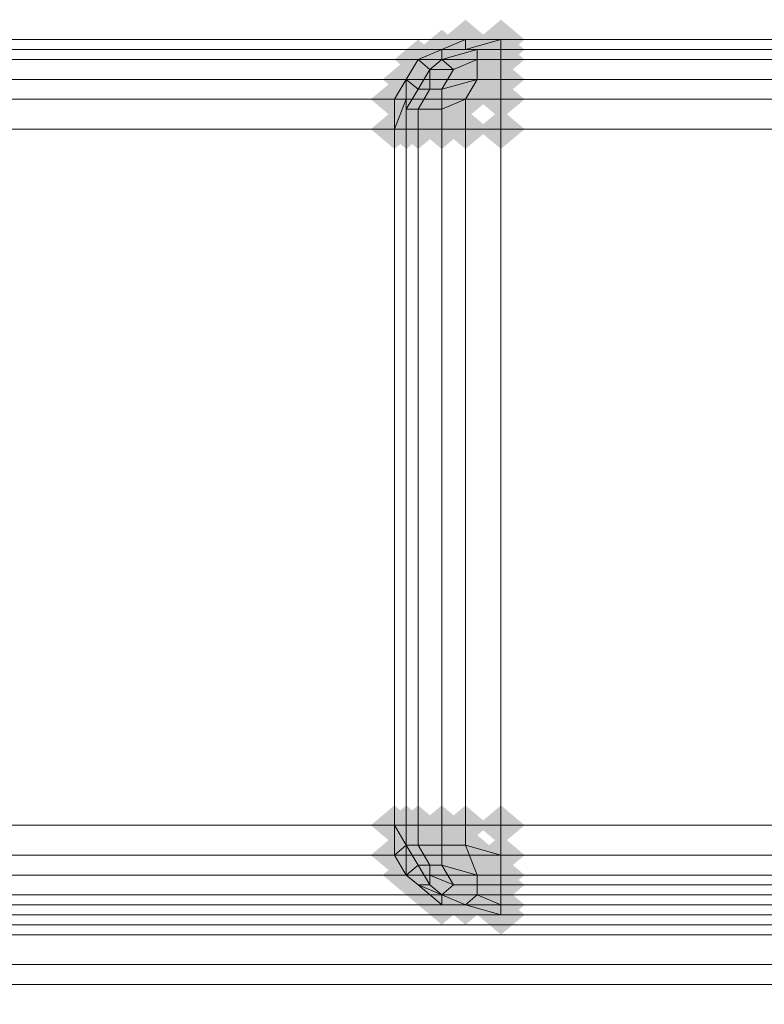
# Model space of a CAD drawing. Units: millimetres. Extents: x 10136 to 21736, y -262 to 4214.
# Drawn here: x 16446 to 16481, y 2680 to 2726 of the extents above; entities that cross this region are included whole.
import ezdxf

# ---------------------------------------------------------------- set-up
doc = ezdxf.new("R2010")
doc.units = ezdxf.units.MM
doc.layers.add('121', color=250, linetype='Continuous', lineweight=25)
doc.layers.add('МАФЫ НАШИ', color=250, linetype='Continuous', lineweight=25)

# ---------------------------------------------------------------- blocks, each defined once
blk = doc.blocks.new('ми54')
at = {"layer": '121'}
for points in [[(17120.718, 2714.248), (17120.262, 2714.703), (17119.806, 2715.159), (17119.351, 2714.703), (17118.895, 2714.248), (17119.351, 2713.792), (17119.806, 2713.336), (17120.262, 2713.792)], [(17120.718, 2714.248), (17120.262, 2714.703), (17119.806, 2715.159), (17119.351, 2714.703), (17118.895, 2714.248), (17119.351, 2713.792), (17119.806, 2713.336), (17120.262, 2713.792)], [(17120.718, 2714.248), (17120.262, 2714.703), (17119.806, 2715.159), (17119.351, 2714.703), (17118.895, 2714.248), (17119.351, 2713.792), (17119.806, 2713.336), (17120.262, 2713.792)], [(17122.085, 2714.248), (17121.629, 2714.703), (17121.174, 2715.159), (17120.718, 2714.703), (17120.262, 2714.248), (17120.718, 2713.792), (17121.174, 2713.336), (17121.629, 2713.792)], [(17122.085, 2714.248), (17121.629, 2714.703), (17121.174, 2715.159), (17120.718, 2714.703), (17120.262, 2714.248), (17120.718, 2713.792), (17121.174, 2713.336), (17121.629, 2713.792)], [(17119.806, 2713.792), (17119.351, 2714.248), (17118.895, 2714.703), (17118.439, 2714.248), (17117.984, 2713.792), (17118.439, 2713.336), (17118.895, 2712.88), (17119.351, 2713.336)], [(17119.806, 2713.792), (17119.351, 2714.248), (17118.895, 2714.703), (17118.439, 2714.248), (17117.984, 2713.792), (17118.439, 2713.336), (17118.895, 2712.88), (17119.351, 2713.336)], [(17119.806, 2713.792), (17119.351, 2714.248), (17118.895, 2714.703), (17118.439, 2714.248), (17117.984, 2713.792), (17118.439, 2713.336), (17118.895, 2712.88), (17119.351, 2713.336)], [(17120.718, 2713.792), (17120.262, 2714.248), (17119.806, 2714.703), (17119.351, 2714.248), (17118.895, 2713.792), (17119.351, 2713.336), (17119.806, 2712.88), (17120.262, 2713.336)], [(17120.718, 2713.792), (17120.262, 2714.248), (17119.806, 2714.703), (17119.351, 2714.248), (17118.895, 2713.792), (17119.351, 2713.336), (17119.806, 2712.88), (17120.262, 2713.336)], [(17121.174, 2713.792), (17120.718, 2714.248), (17120.262, 2714.703), (17119.806, 2714.248), (17119.351, 2713.792), (17119.806, 2713.336), (17120.262, 2712.88), (17120.718, 2713.336)], [(17121.174, 2713.792), (17120.718, 2714.248), (17120.262, 2714.703), (17119.806, 2714.248), (17119.351, 2713.792), (17119.806, 2713.336), (17120.262, 2712.88), (17120.718, 2713.336)], [(17122.085, 2713.792), (17121.629, 2714.248), (17121.174, 2714.703), (17120.718, 2714.248), (17120.262, 2713.792), (17120.718, 2713.336), (17121.174, 2712.88), (17121.629, 2713.336)], [(17122.085, 2713.792), (17121.629, 2714.248), (17121.174, 2714.703), (17120.718, 2714.248), (17120.262, 2713.792), (17120.718, 2713.336), (17121.174, 2712.88), (17121.629, 2713.336)], [(17118.895, 2713.336), (17118.439, 2713.792), (17117.984, 2714.248), (17117.528, 2713.792), (17117.072, 2713.336), (17117.528, 2712.88), (17117.984, 2712.425), (17118.439, 2712.88)], [(17119.806, 2713.336), (17119.351, 2713.792), (17118.895, 2714.248), (17118.439, 2713.792), (17117.984, 2713.336), (17118.439, 2712.88), (17118.895, 2712.425), (17119.351, 2712.88)], [(17119.806, 2713.336), (17119.351, 2713.792), (17118.895, 2714.248), (17118.439, 2713.792), (17117.984, 2713.336), (17118.439, 2712.88), (17118.895, 2712.425), (17119.351, 2712.88)], [(17121.174, 2713.336), (17120.718, 2713.792), (17120.262, 2714.248), (17119.806, 2713.792), (17119.351, 2713.336), (17119.806, 2712.88), (17120.262, 2712.425), (17120.718, 2712.88)], [(17121.174, 2713.336), (17120.718, 2713.792), (17120.262, 2714.248), (17119.806, 2713.792), (17119.351, 2713.336), (17119.806, 2712.88), (17120.262, 2712.425), (17120.718, 2712.88)], [(17122.085, 2713.336), (17121.629, 2713.792), (17121.174, 2714.248), (17120.718, 2713.792), (17120.262, 2713.336), (17120.718, 2712.88), (17121.174, 2712.425), (17121.629, 2712.88)], [(17122.085, 2713.336), (17121.629, 2713.792), (17121.174, 2714.248), (17120.718, 2713.792), (17120.262, 2713.336), (17120.718, 2712.88), (17121.174, 2712.425), (17121.629, 2712.88)], [(17119.351, 2712.88), (17118.895, 2713.336), (17118.439, 2713.792), (17117.984, 2713.336), (17117.528, 2712.88), (17117.984, 2712.425), (17118.439, 2711.969), (17118.895, 2712.425)], [(17119.351, 2712.88), (17118.895, 2713.336), (17118.439, 2713.792), (17117.984, 2713.336), (17117.528, 2712.88), (17117.984, 2712.425), (17118.439, 2711.969), (17118.895, 2712.425)], [(17119.351, 2712.88), (17118.895, 2713.336), (17118.439, 2713.792), (17117.984, 2713.336), (17117.528, 2712.88), (17117.984, 2712.425), (17118.439, 2711.969), (17118.895, 2712.425)], [(17119.351, 2712.88), (17118.895, 2713.336), (17118.439, 2713.792), (17117.984, 2713.336), (17117.528, 2712.88), (17117.984, 2712.425), (17118.439, 2711.969), (17118.895, 2712.425)], [(17120.262, 2712.88), (17119.806, 2713.336), (17119.351, 2713.792), (17118.895, 2713.336), (17118.439, 2712.88), (17118.895, 2712.425), (17119.351, 2711.969), (17119.806, 2712.425)], [(17120.262, 2712.88), (17119.806, 2713.336), (17119.351, 2713.792), (17118.895, 2713.336), (17118.439, 2712.88), (17118.895, 2712.425), (17119.351, 2711.969), (17119.806, 2712.425)], [(17118.439, 2712.425), (17117.984, 2712.88), (17117.528, 2713.336), (17117.072, 2712.88), (17116.616, 2712.425), (17117.072, 2711.969), (17117.528, 2711.513), (17117.984, 2711.969)], [(17118.439, 2712.425), (17117.984, 2712.88), (17117.528, 2713.336), (17117.072, 2712.88), (17116.616, 2712.425), (17117.072, 2711.969), (17117.528, 2711.513), (17117.984, 2711.969)], [(17118.439, 2712.425), (17117.984, 2712.88), (17117.528, 2713.336), (17117.072, 2712.88), (17116.616, 2712.425), (17117.072, 2711.969), (17117.528, 2711.513), (17117.984, 2711.969)], [(17121.174, 2712.425), (17120.718, 2712.88), (17120.262, 2713.336), (17119.806, 2712.88), (17119.351, 2712.425), (17119.806, 2711.969), (17120.262, 2711.513), (17120.718, 2711.969)], [(17121.174, 2712.425), (17120.718, 2712.88), (17120.262, 2713.336), (17119.806, 2712.88), (17119.351, 2712.425), (17119.806, 2711.969), (17120.262, 2711.513), (17120.718, 2711.969)], [(17122.085, 2712.425), (17121.629, 2712.88), (17121.174, 2713.336), (17120.718, 2712.88), (17120.262, 2712.425), (17120.718, 2711.969), (17121.174, 2711.513), (17121.629, 2711.969)], [(17122.085, 2712.425), (17121.629, 2712.88), (17121.174, 2713.336), (17120.718, 2712.88), (17120.262, 2712.425), (17120.718, 2711.969), (17121.174, 2711.513), (17121.629, 2711.969)], [(17118.895, 2711.969), (17118.439, 2712.425), (17117.984, 2712.88), (17117.528, 2712.425), (17117.072, 2711.969), (17117.528, 2711.513), (17117.984, 2711.058), (17118.439, 2711.513)], [(17118.895, 2711.969), (17118.439, 2712.425), (17117.984, 2712.88), (17117.528, 2712.425), (17117.072, 2711.969), (17117.528, 2711.513), (17117.984, 2711.058), (17118.439, 2711.513)], [(17119.351, 2711.969), (17118.895, 2712.425), (17118.439, 2712.88), (17117.984, 2712.425), (17117.528, 2711.969), (17117.984, 2711.513), (17118.439, 2711.058), (17118.895, 2711.513)], [(17119.351, 2711.969), (17118.895, 2712.425), (17118.439, 2712.88), (17117.984, 2712.425), (17117.528, 2711.969), (17117.984, 2711.513), (17118.439, 2711.058), (17118.895, 2711.513)], [(17119.806, 2711.969), (17119.351, 2712.425), (17118.895, 2712.88), (17118.439, 2712.425), (17117.984, 2711.969), (17118.439, 2711.513), (17118.895, 2711.058), (17119.351, 2711.513)], [(17119.806, 2711.969), (17119.351, 2712.425), (17118.895, 2712.88), (17118.439, 2712.425), (17117.984, 2711.969), (17118.439, 2711.513), (17118.895, 2711.058), (17119.351, 2711.513)], [(17117.984, 2711.513), (17117.528, 2711.969), (17117.072, 2712.425), (17116.616, 2711.969), (17116.161, 2711.513), (17116.616, 2711.058), (17117.072, 2710.602), (17117.528, 2711.058)], [(17117.984, 2711.513), (17117.528, 2711.969), (17117.072, 2712.425), (17116.616, 2711.969), (17116.161, 2711.513), (17116.616, 2711.058), (17117.072, 2710.602), (17117.528, 2711.058)], [(17117.984, 2711.513), (17117.528, 2711.969), (17117.072, 2712.425), (17116.616, 2711.969), (17116.161, 2711.513), (17116.616, 2711.058), (17117.072, 2710.602), (17117.528, 2711.058)], [(17118.439, 2711.513), (17117.984, 2711.969), (17117.528, 2712.425), (17117.072, 2711.969), (17116.616, 2711.513), (17117.072, 2711.058), (17117.528, 2710.602), (17117.984, 2711.058)], [(17118.439, 2711.513), (17117.984, 2711.969), (17117.528, 2712.425), (17117.072, 2711.969), (17116.616, 2711.513), (17117.072, 2711.058), (17117.528, 2710.602), (17117.984, 2711.058)], [(17120.718, 2711.513), (17120.262, 2711.969), (17119.806, 2712.425), (17119.351, 2711.969), (17118.895, 2711.513), (17119.351, 2711.058), (17119.806, 2710.602), (17120.262, 2711.058)], [(17120.718, 2711.513), (17120.262, 2711.969), (17119.806, 2712.425), (17119.351, 2711.969), (17118.895, 2711.513), (17119.351, 2711.058), (17119.806, 2710.602), (17120.262, 2711.058)], [(17122.085, 2711.513), (17121.629, 2711.969), (17121.174, 2712.425), (17120.718, 2711.969), (17120.262, 2711.513), (17120.718, 2711.058), (17121.174, 2710.602), (17121.629, 2711.058)], [(17122.085, 2711.513), (17121.629, 2711.969), (17121.174, 2712.425), (17120.718, 2711.969), (17120.262, 2711.513), (17120.718, 2711.058), (17121.174, 2710.602), (17121.629, 2711.058)], [(17118.439, 2711.058), (17117.984, 2711.513), (17117.528, 2711.969), (17117.072, 2711.513), (17116.616, 2711.058), (17117.072, 2710.602), (17117.528, 2710.146), (17117.984, 2710.602)], [(17118.439, 2711.058), (17117.984, 2711.513), (17117.528, 2711.969), (17117.072, 2711.513), (17116.616, 2711.058), (17117.072, 2710.602), (17117.528, 2710.146), (17117.984, 2710.602)], [(17118.895, 2711.058), (17118.439, 2711.513), (17117.984, 2711.969), (17117.528, 2711.513), (17117.072, 2711.058), (17117.528, 2710.602), (17117.984, 2710.146), (17118.439, 2710.602)], [(17118.895, 2711.058), (17118.439, 2711.513), (17117.984, 2711.969), (17117.528, 2711.513), (17117.072, 2711.058), (17117.528, 2710.602), (17117.984, 2710.146), (17118.439, 2710.602)], [(17119.806, 2711.058), (17119.351, 2711.513), (17118.895, 2711.969), (17118.439, 2711.513), (17117.984, 2711.058), (17118.439, 2710.602), (17118.895, 2710.146), (17119.351, 2710.602)], [(17119.806, 2711.058), (17119.351, 2711.513), (17118.895, 2711.969), (17118.439, 2711.513), (17117.984, 2711.058), (17118.439, 2710.602), (17118.895, 2710.146), (17119.351, 2710.602)], [(17117.984, 2710.146), (17117.528, 2710.602), (17117.072, 2711.058), (17116.616, 2710.602), (17116.161, 2710.146), (17116.616, 2709.69), (17117.072, 2709.235), (17117.528, 2709.69)], [(17117.984, 2710.146), (17117.528, 2710.602), (17117.072, 2711.058), (17116.616, 2710.602), (17116.161, 2710.146), (17116.616, 2709.69), (17117.072, 2709.235), (17117.528, 2709.69)], [(17118.439, 2710.146), (17117.984, 2710.602), (17117.528, 2711.058), (17117.072, 2710.602), (17116.616, 2710.146), (17117.072, 2709.69), (17117.528, 2709.235), (17117.984, 2709.69)], [(17118.439, 2710.146), (17117.984, 2710.602), (17117.528, 2711.058), (17117.072, 2710.602), (17116.616, 2710.146), (17117.072, 2709.69), (17117.528, 2709.235), (17117.984, 2709.69)], [(17118.895, 2710.146), (17118.439, 2710.602), (17117.984, 2711.058), (17117.528, 2710.602), (17117.072, 2710.146), (17117.528, 2709.69), (17117.984, 2709.235), (17118.439, 2709.69)], [(17118.895, 2710.146), (17118.439, 2710.602), (17117.984, 2711.058), (17117.528, 2710.602), (17117.072, 2710.146), (17117.528, 2709.69), (17117.984, 2709.235), (17118.439, 2709.69)], [(17119.806, 2710.146), (17119.351, 2710.602), (17118.895, 2711.058), (17118.439, 2710.602), (17117.984, 2710.146), (17118.439, 2709.69), (17118.895, 2709.235), (17119.351, 2709.69)], [(17119.806, 2710.146), (17119.351, 2710.602), (17118.895, 2711.058), (17118.439, 2710.602), (17117.984, 2710.146), (17118.439, 2709.69), (17118.895, 2709.235), (17119.351, 2709.69)], [(17120.718, 2710.146), (17120.262, 2710.602), (17119.806, 2711.058), (17119.351, 2710.602), (17118.895, 2710.146), (17119.351, 2709.69), (17119.806, 2709.235), (17120.262, 2709.69)], [(17120.718, 2710.146), (17120.262, 2710.602), (17119.806, 2711.058), (17119.351, 2710.602), (17118.895, 2710.146), (17119.351, 2709.69), (17119.806, 2709.235), (17120.262, 2709.69)], [(17122.085, 2710.146), (17121.629, 2710.602), (17121.174, 2711.058), (17120.718, 2710.602), (17120.262, 2710.146), (17120.718, 2709.69), (17121.174, 2709.235), (17121.629, 2709.69)], [(17122.085, 2710.146), (17121.629, 2710.602), (17121.174, 2711.058), (17120.718, 2710.602), (17120.262, 2710.146), (17120.718, 2709.69), (17121.174, 2709.235), (17121.629, 2709.69)], [(17117.984, 2678.246), (17117.528, 2678.701), (17117.072, 2679.157), (17116.616, 2678.701), (17116.161, 2678.246), (17116.616, 2677.79), (17117.072, 2677.334), (17117.528, 2677.79)], [(17117.984, 2678.246), (17117.528, 2678.701), (17117.072, 2679.157), (17116.616, 2678.701), (17116.161, 2678.246), (17116.616, 2677.79), (17117.072, 2677.334), (17117.528, 2677.79)], [(17118.439, 2678.246), (17117.984, 2678.701), (17117.528, 2679.157), (17117.072, 2678.701), (17116.616, 2678.246), (17117.072, 2677.79), (17117.528, 2677.334), (17117.984, 2677.79)], [(17118.439, 2678.246), (17117.984, 2678.701), (17117.528, 2679.157), (17117.072, 2678.701), (17116.616, 2678.246), (17117.072, 2677.79), (17117.528, 2677.334), (17117.984, 2677.79)], [(17118.895, 2678.246), (17118.439, 2678.701), (17117.984, 2679.157), (17117.528, 2678.701), (17117.072, 2678.246), (17117.528, 2677.79), (17117.984, 2677.334), (17118.439, 2677.79)], [(17118.895, 2678.246), (17118.439, 2678.701), (17117.984, 2679.157), (17117.528, 2678.701), (17117.072, 2678.246), (17117.528, 2677.79), (17117.984, 2677.334), (17118.439, 2677.79)], [(17119.806, 2678.246), (17119.351, 2678.701), (17118.895, 2679.157), (17118.439, 2678.701), (17117.984, 2678.246), (17118.439, 2677.79), (17118.895, 2677.334), (17119.351, 2677.79)], [(17119.806, 2678.246), (17119.351, 2678.701), (17118.895, 2679.157), (17118.439, 2678.701), (17117.984, 2678.246), (17118.439, 2677.79), (17118.895, 2677.334), (17119.351, 2677.79)], [(17120.718, 2678.246), (17120.262, 2678.701), (17119.806, 2679.157), (17119.351, 2678.701), (17118.895, 2678.246), (17119.351, 2677.79), (17119.806, 2677.334), (17120.262, 2677.79)], [(17120.718, 2678.246), (17120.262, 2678.701), (17119.806, 2679.157), (17119.351, 2678.701), (17118.895, 2678.246), (17119.351, 2677.79), (17119.806, 2677.334), (17120.262, 2677.79)], [(17122.085, 2678.246), (17121.629, 2678.701), (17121.174, 2679.157), (17120.718, 2678.701), (17120.262, 2678.246), (17120.718, 2677.79), (17121.174, 2677.334), (17121.629, 2677.79)], [(17122.085, 2678.246), (17121.629, 2678.701), (17121.174, 2679.157), (17120.718, 2678.701), (17120.262, 2678.246), (17120.718, 2677.79), (17121.174, 2677.334), (17121.629, 2677.79)], [(17118.439, 2677.334), (17117.984, 2677.79), (17117.528, 2678.246), (17117.072, 2677.79), (17116.616, 2677.334), (17117.072, 2676.879), (17117.528, 2676.423), (17117.984, 2676.879)], [(17118.439, 2677.334), (17117.984, 2677.79), (17117.528, 2678.246), (17117.072, 2677.79), (17116.616, 2677.334), (17117.072, 2676.879), (17117.528, 2676.423), (17117.984, 2676.879)], [(17118.895, 2677.334), (17118.439, 2677.79), (17117.984, 2678.246), (17117.528, 2677.79), (17117.072, 2677.334), (17117.528, 2676.879), (17117.984, 2676.423), (17118.439, 2676.879)], [(17118.895, 2677.334), (17118.439, 2677.79), (17117.984, 2678.246), (17117.528, 2677.79), (17117.072, 2677.334), (17117.528, 2676.879), (17117.984, 2676.423), (17118.439, 2676.879)], [(17119.806, 2677.334), (17119.351, 2677.79), (17118.895, 2678.246), (17118.439, 2677.79), (17117.984, 2677.334), (17118.439, 2676.879), (17118.895, 2676.423), (17119.351, 2676.879)], [(17119.806, 2677.334), (17119.351, 2677.79), (17118.895, 2678.246), (17118.439, 2677.79), (17117.984, 2677.334), (17118.439, 2676.879), (17118.895, 2676.423), (17119.351, 2676.879)], [(17120.718, 2677.334), (17120.262, 2677.79), (17119.806, 2678.246), (17119.351, 2677.79), (17118.895, 2677.334), (17119.351, 2676.879), (17119.806, 2676.423), (17120.262, 2676.879)], [(17120.718, 2677.334), (17120.262, 2677.79), (17119.806, 2678.246), (17119.351, 2677.79), (17118.895, 2677.334), (17119.351, 2676.879), (17119.806, 2676.423), (17120.262, 2676.879)], [(17117.984, 2676.879), (17117.528, 2677.334), (17117.072, 2677.79), (17116.616, 2677.334), (17116.161, 2676.879), (17116.616, 2676.423), (17117.072, 2675.967), (17117.528, 2676.423)], [(17117.984, 2676.879), (17117.528, 2677.334), (17117.072, 2677.79), (17116.616, 2677.334), (17116.161, 2676.879), (17116.616, 2676.423), (17117.072, 2675.967), (17117.528, 2676.423)], [(17117.984, 2676.879), (17117.528, 2677.334), (17117.072, 2677.79), (17116.616, 2677.334), (17116.161, 2676.879), (17116.616, 2676.423), (17117.072, 2675.967), (17117.528, 2676.423)], [(17122.085, 2676.879), (17121.629, 2677.334), (17121.174, 2677.79), (17120.718, 2677.334), (17120.262, 2676.879), (17120.718, 2676.423), (17121.174, 2675.967), (17121.629, 2676.423)], [(17122.085, 2676.879), (17121.629, 2677.334), (17121.174, 2677.79), (17120.718, 2677.334), (17120.262, 2676.879), (17120.718, 2676.423), (17121.174, 2675.967), (17121.629, 2676.423)], [(17118.895, 2676.423), (17118.439, 2676.879), (17117.984, 2677.334), (17117.528, 2676.879), (17117.072, 2676.423), (17117.528, 2675.967), (17117.984, 2675.511), (17118.439, 2675.967)], [(17118.895, 2676.423), (17118.439, 2676.879), (17117.984, 2677.334), (17117.528, 2676.879), (17117.072, 2676.423), (17117.528, 2675.967), (17117.984, 2675.511), (17118.439, 2675.967)], [(17119.351, 2676.423), (17118.895, 2676.879), (17118.439, 2677.334), (17117.984, 2676.879), (17117.528, 2676.423), (17117.984, 2675.967), (17118.439, 2675.511), (17118.895, 2675.967)], [(17119.351, 2676.423), (17118.895, 2676.879), (17118.439, 2677.334), (17117.984, 2676.879), (17117.528, 2676.423), (17117.984, 2675.967), (17118.439, 2675.511), (17118.895, 2675.967)], [(17119.806, 2676.423), (17119.351, 2676.879), (17118.895, 2677.334), (17118.439, 2676.879), (17117.984, 2676.423), (17118.439, 2675.967), (17118.895, 2675.511), (17119.351, 2675.967)], [(17119.806, 2676.423), (17119.351, 2676.879), (17118.895, 2677.334), (17118.439, 2676.879), (17117.984, 2676.423), (17118.439, 2675.967), (17118.895, 2675.511), (17119.351, 2675.967)], [(17118.439, 2675.967), (17117.984, 2676.423), (17117.528, 2676.879), (17117.072, 2676.423), (17116.616, 2675.967), (17117.072, 2675.511), (17117.528, 2675.056), (17117.984, 2675.511)], [(17118.439, 2675.967), (17117.984, 2676.423), (17117.528, 2676.879), (17117.072, 2676.423), (17116.616, 2675.967), (17117.072, 2675.511), (17117.528, 2675.056), (17117.984, 2675.511)], [(17118.439, 2675.967), (17117.984, 2676.423), (17117.528, 2676.879), (17117.072, 2676.423), (17116.616, 2675.967), (17117.072, 2675.511), (17117.528, 2675.056), (17117.984, 2675.511)], [(17119.351, 2675.967), (17118.895, 2676.423), (17118.439, 2676.879), (17117.984, 2676.423), (17117.528, 2675.967), (17117.984, 2675.511), (17118.439, 2675.056), (17118.895, 2675.511)], [(17119.351, 2675.967), (17118.895, 2676.423), (17118.439, 2676.879), (17117.984, 2676.423), (17117.528, 2675.967), (17117.984, 2675.511), (17118.439, 2675.056), (17118.895, 2675.511)], [(17121.174, 2675.967), (17120.718, 2676.423), (17120.262, 2676.879), (17119.806, 2676.423), (17119.351, 2675.967), (17119.806, 2675.511), (17120.262, 2675.056), (17120.718, 2675.511)], [(17121.174, 2675.967), (17120.718, 2676.423), (17120.262, 2676.879), (17119.806, 2676.423), (17119.351, 2675.967), (17119.806, 2675.511), (17120.262, 2675.056), (17120.718, 2675.511)], [(17122.085, 2675.967), (17121.629, 2676.423), (17121.174, 2676.879), (17120.718, 2676.423), (17120.262, 2675.967), (17120.718, 2675.511), (17121.174, 2675.056), (17121.629, 2675.511)], [(17122.085, 2675.967), (17121.629, 2676.423), (17121.174, 2676.879), (17120.718, 2676.423), (17120.262, 2675.967), (17120.718, 2675.511), (17121.174, 2675.056), (17121.629, 2675.511)], [(17118.895, 2675.511), (17118.439, 2675.967), (17117.984, 2676.423), (17117.528, 2675.967), (17117.072, 2675.511), (17117.528, 2675.056), (17117.984, 2674.6), (17118.439, 2675.056)], [(17119.351, 2675.511), (17118.895, 2675.967), (17118.439, 2676.423), (17117.984, 2675.967), (17117.528, 2675.511), (17117.984, 2675.056), (17118.439, 2674.6), (17118.895, 2675.056)], [(17119.351, 2675.511), (17118.895, 2675.967), (17118.439, 2676.423), (17117.984, 2675.967), (17117.528, 2675.511), (17117.984, 2675.056), (17118.439, 2674.6), (17118.895, 2675.056)], [(17120.262, 2675.511), (17119.806, 2675.967), (17119.351, 2676.423), (17118.895, 2675.967), (17118.439, 2675.511), (17118.895, 2675.056), (17119.351, 2674.6), (17119.806, 2675.056)], [(17120.262, 2675.511), (17119.806, 2675.967), (17119.351, 2676.423), (17118.895, 2675.967), (17118.439, 2675.511), (17118.895, 2675.056), (17119.351, 2674.6), (17119.806, 2675.056)], [(17121.174, 2675.511), (17120.718, 2675.967), (17120.262, 2676.423), (17119.806, 2675.967), (17119.351, 2675.511), (17119.806, 2675.056), (17120.262, 2674.6), (17120.718, 2675.056)], [(17121.174, 2675.511), (17120.718, 2675.967), (17120.262, 2676.423), (17119.806, 2675.967), (17119.351, 2675.511), (17119.806, 2675.056), (17120.262, 2674.6), (17120.718, 2675.056)], [(17122.085, 2675.511), (17121.629, 2675.967), (17121.174, 2676.423), (17120.718, 2675.967), (17120.262, 2675.511), (17120.718, 2675.056), (17121.174, 2674.6), (17121.629, 2675.056)], [(17122.085, 2675.511), (17121.629, 2675.967), (17121.174, 2676.423), (17120.718, 2675.967), (17120.262, 2675.511), (17120.718, 2675.056), (17121.174, 2674.6), (17121.629, 2675.056)], [(17119.806, 2675.056), (17119.351, 2675.511), (17118.895, 2675.967), (17118.439, 2675.511), (17117.984, 2675.056), (17118.439, 2674.6), (17118.895, 2674.144), (17119.351, 2674.6)], [(17119.806, 2675.056), (17119.351, 2675.511), (17118.895, 2675.967), (17118.439, 2675.511), (17117.984, 2675.056), (17118.439, 2674.6), (17118.895, 2674.144), (17119.351, 2674.6)], [(17121.174, 2675.056), (17120.718, 2675.511), (17120.262, 2675.967), (17119.806, 2675.511), (17119.351, 2675.056), (17119.806, 2674.6), (17120.262, 2674.144), (17120.718, 2674.6)], [(17121.174, 2675.056), (17120.718, 2675.511), (17120.262, 2675.967), (17119.806, 2675.511), (17119.351, 2675.056), (17119.806, 2674.6), (17120.262, 2674.144), (17120.718, 2674.6)], [(17119.806, 2674.6), (17119.351, 2675.056), (17118.895, 2675.511), (17118.439, 2675.056), (17117.984, 2674.6), (17118.439, 2674.144), (17118.895, 2673.689), (17119.351, 2674.144)], [(17119.806, 2674.6), (17119.351, 2675.056), (17118.895, 2675.511), (17118.439, 2675.056), (17117.984, 2674.6), (17118.439, 2674.144), (17118.895, 2673.689), (17119.351, 2674.144)], [(17119.806, 2674.6), (17119.351, 2675.056), (17118.895, 2675.511), (17118.439, 2675.056), (17117.984, 2674.6), (17118.439, 2674.144), (17118.895, 2673.689), (17119.351, 2674.144)], [(17120.718, 2674.6), (17120.262, 2675.056), (17119.806, 2675.511), (17119.351, 2675.056), (17118.895, 2674.6), (17119.351, 2674.144), (17119.806, 2673.689), (17120.262, 2674.144)], [(17120.718, 2674.6), (17120.262, 2675.056), (17119.806, 2675.511), (17119.351, 2675.056), (17118.895, 2674.6), (17119.351, 2674.144), (17119.806, 2673.689), (17120.262, 2674.144)], [(17120.718, 2674.6), (17120.262, 2675.056), (17119.806, 2675.511), (17119.351, 2675.056), (17118.895, 2674.6), (17119.351, 2674.144), (17119.806, 2673.689), (17120.262, 2674.144)], [(17122.085, 2674.6), (17121.629, 2675.056), (17121.174, 2675.511), (17120.718, 2675.056), (17120.262, 2674.6), (17120.718, 2674.144), (17121.174, 2673.689), (17121.629, 2674.144)], [(17122.085, 2674.6), (17121.629, 2675.056), (17121.174, 2675.511), (17120.718, 2675.056), (17120.262, 2674.6), (17120.718, 2674.144), (17121.174, 2673.689), (17121.629, 2674.144)], [(17122.085, 2674.144), (17121.629, 2674.6), (17121.174, 2675.056), (17120.718, 2674.6), (17120.262, 2674.144), (17120.718, 2673.689), (17121.174, 2673.233), (17121.629, 2673.689)], [(17122.085, 2674.144), (17121.629, 2674.6), (17121.174, 2675.056), (17120.718, 2674.6), (17120.262, 2674.144), (17120.718, 2673.689), (17121.174, 2673.233), (17121.629, 2673.689)]]:
    blk.add_hatch(color=256, dxfattribs=at).paths.add_polyline_path(points)
at = {"layer": '121', "lineweight": 13}
for points in [[(16494.56, 2713.792), (17658.467, 2713.792), (16494.56, 2713.792)], [(16494.56, 2713.792), (17658.467, 2713.792), (16494.56, 2713.792)], [(16494.56, 2714.248), (17658.467, 2714.248), (16494.56, 2714.248)], [(16494.56, 2714.248), (17658.467, 2714.248), (16494.56, 2714.248)], [(16494.56, 2714.248), (17658.467, 2714.248)], [(16494.56, 2714.248), (17658.467, 2714.248)], [(17121.174, 2714.248), (17153.074, 2714.248), (17121.174, 2714.248)], [(17121.174, 2714.248), (17121.174, 2714.248)], [(17117.984, 2713.336), (17118.895, 2713.792), (17117.984, 2713.336)], [(17117.984, 2713.336), (17118.895, 2713.792), (17117.984, 2713.336)], [(17118.895, 2713.792), (17118.895, 2713.792)], [(16494.56, 2713.336), (17658.467, 2713.336)], [(16494.56, 2713.336), (17658.467, 2713.336)], [(17117.528, 2712.425), (17117.984, 2713.336), (17117.528, 2712.425)], [(17117.528, 2712.425), (17117.984, 2713.336), (17117.528, 2712.425)], [(17117.984, 2713.336), (17117.984, 2713.336)], [(17117.984, 2713.336), (17117.984, 2713.336)], [(16494.56, 2712.425), (17658.467, 2712.425)], [(17658.467, 2712.425), (16494.56, 2712.425)], [(17117.528, 2712.425), (17117.528, 2712.425)], [(17117.072, 2710.146), (17117.072, 2678.246), (17117.072, 2710.146)], [(17117.072, 2710.146), (17117.072, 2710.146)], [(17117.072, 2678.246), (17117.072, 2678.246)], [(17117.528, 2677.334), (17117.528, 2677.334)], [(16494.56, 2676.879), (17658.467, 2676.879)], [(17658.467, 2676.879), (16494.56, 2676.879)], [(17117.528, 2675.967), (17117.984, 2675.511), (17117.528, 2675.967)], [(17117.528, 2675.967), (17117.528, 2675.967)], [(17117.984, 2675.511), (17117.984, 2675.511)], [(17117.984, 2675.511), (17117.984, 2675.511)], [(17658.467, 2674.6), (16494.56, 2674.6), (17658.467, 2674.6)], [(16494.56, 2675.056), (17658.467, 2675.056)], [(17658.467, 2675.056), (16494.56, 2675.056)], [(17118.895, 2675.056), (17118.895, 2675.056)], [(17119.806, 2674.6), (17119.806, 2674.6)], [(17121.174, 2674.6), (17153.074, 2674.6), (17121.174, 2674.6)], [(17153.074, 2674.6), (17121.174, 2674.6), (17153.074, 2674.6)], [(17121.174, 2674.6), (17121.174, 2674.6)], [(16494.56, 2674.144), (17658.467, 2674.144), (16494.56, 2674.144)], [(16494.56, 2674.144), (17658.467, 2674.144), (16494.56, 2674.144)], [(16494.56, 2674.144), (17658.467, 2674.144)], [(17658.467, 2674.144), (16494.56, 2674.144)], [(16495.471, 2674.144), (17659.834, 2674.144), (16495.471, 2674.144)], [(16495.471, 2674.144), (17659.834, 2674.144), (16495.471, 2674.144)], [(17121.174, 2674.144), (17153.074, 2674.144), (17121.174, 2674.144)]]:
    blk.add_lwpolyline(points, dxfattribs=at)
for points in [[(17658.467, 2714.248), (16494.56, 2714.248)], [(17119.806, 2713.792), (17120.262, 2713.792), (17121.174, 2713.792), (17121.174, 2714.248), (17119.806, 2714.248), (17119.806, 2713.792), (17121.174, 2714.248), (17121.174, 2713.792), (17120.262, 2713.792), (17119.806, 2713.792), (17118.895, 2713.792), (17119.806, 2714.248), (17118.895, 2713.792)], [(17121.174, 2714.248), (17119.806, 2713.792), (17119.806, 2714.248)], [(17121.174, 2714.248), (17153.074, 2714.248)], [(17120.262, 2713.792), (17118.895, 2713.336), (17118.895, 2713.792), (17118.895, 2713.336), (17120.262, 2713.792), (17120.262, 2713.336), (17121.174, 2713.336), (17121.174, 2713.792), (17121.174, 2713.336), (17120.262, 2713.336)], [(17121.174, 2713.792), (17153.074, 2713.792)], [(17658.467, 2713.336), (16494.56, 2713.336)], [(17117.984, 2711.969), (17118.439, 2711.969), (17117.984, 2711.058), (17118.439, 2711.969), (17117.984, 2711.969), (17118.439, 2712.88), (17117.984, 2713.336), (17118.439, 2712.88)], [(17118.895, 2713.336), (17118.439, 2712.88), (17119.351, 2712.88), (17118.439, 2712.88), (17118.895, 2713.336), (17119.351, 2712.88), (17120.262, 2713.336), (17120.262, 2712.425), (17118.895, 2711.969), (17118.895, 2711.058), (17117.984, 2711.058), (17118.895, 2711.058), (17118.895, 2711.969), (17120.262, 2712.425), (17120.262, 2713.336), (17119.351, 2712.88)], [(17121.174, 2712.425), (17121.174, 2713.336)], [(17153.074, 2713.336), (17121.174, 2713.336)], [(17118.439, 2711.969), (17118.439, 2712.88)], [(17118.895, 2711.969), (17119.351, 2712.88), (17118.895, 2711.969), (17118.439, 2711.969)], [(16494.56, 2712.425), (17658.467, 2712.425)], [(17117.528, 2711.513), (17117.528, 2711.058), (17117.528, 2710.146), (17117.072, 2710.146), (17117.528, 2711.513), (17117.072, 2711.513), (17117.072, 2710.146), (17117.528, 2710.146), (17117.528, 2711.058), (17117.528, 2711.513), (17117.528, 2712.425), (17117.072, 2711.513), (17117.528, 2712.425)], [(17117.528, 2711.058), (17117.984, 2711.058), (17117.984, 2710.146), (17117.528, 2710.146), (17117.984, 2710.146), (17117.984, 2711.058), (17117.528, 2711.058), (17117.984, 2711.969), (17117.528, 2712.425), (17117.984, 2711.969)], [(17119.806, 2711.513), (17118.895, 2711.058), (17118.895, 2710.146), (17119.806, 2710.146), (17118.895, 2710.146), (17118.895, 2711.058), (17119.806, 2711.513), (17120.262, 2712.425), (17121.174, 2712.425), (17121.174, 2711.513), (17121.174, 2712.425), (17120.262, 2712.425)], [(17121.174, 2712.425), (17153.074, 2712.425)], [(16494.56, 2711.513), (17658.467, 2711.513)], [(16494.56, 2711.513), (17658.467, 2711.513)], [(17117.072, 2710.146), (17117.528, 2711.513), (17117.072, 2711.513)], [(17121.174, 2710.146), (17119.806, 2710.146), (17119.806, 2711.513), (17121.174, 2711.513)], [(17121.174, 2710.146), (17121.174, 2711.513), (17119.806, 2711.513), (17119.806, 2710.146)], [(17121.174, 2711.513), (17153.074, 2711.513)], [(16494.56, 2678.246), (16494.56, 2710.146), (17658.467, 2710.146), (17658.467, 2678.246)], [(17658.467, 2678.246), (17658.467, 2710.146), (16494.56, 2710.146), (16494.56, 2678.246)], [(16494.56, 2678.246), (16494.56, 2710.146), (17658.467, 2710.146), (17658.467, 2678.246)], [(17658.467, 2678.246), (17658.467, 2710.146), (16494.56, 2710.146), (16494.56, 2678.246)], [(17117.528, 2678.246), (17117.528, 2710.146), (17117.528, 2678.246), (17117.984, 2678.246), (17117.984, 2677.334), (17117.528, 2677.334), (17117.528, 2675.967), (17117.072, 2676.879), (17117.528, 2675.967), (17117.528, 2677.334), (17117.984, 2676.423), (17117.528, 2675.967), (17117.984, 2675.511), (17117.528, 2675.967), (17117.984, 2676.423), (17117.528, 2677.334), (17117.528, 2678.246), (17117.072, 2678.246), (17117.072, 2676.879), (17117.528, 2677.334), (17117.072, 2678.246), (17117.528, 2678.246), (17117.528, 2677.334), (17117.984, 2677.334), (17117.984, 2678.246)], [(17117.072, 2678.246), (17117.072, 2710.146)], [(17118.895, 2710.146), (17117.984, 2710.146)], [(17117.984, 2678.246), (17117.984, 2710.146)], [(17118.895, 2710.146), (17118.895, 2678.246)], [(17119.806, 2710.146), (17119.806, 2678.246)], [(17121.174, 2710.146), (17153.074, 2710.146), (17153.074, 2678.246), (17121.174, 2678.246)], [(17121.174, 2678.246), (17153.074, 2678.246), (17153.074, 2710.146), (17121.174, 2710.146)], [(17117.072, 2678.246), (17117.528, 2677.334), (17117.072, 2676.879)], [(17118.895, 2678.246), (17117.984, 2678.246)], [(17119.806, 2677.334), (17120.262, 2675.967), (17121.174, 2675.967), (17121.174, 2676.879), (17121.174, 2675.967), (17120.262, 2675.967), (17119.806, 2677.334), (17118.895, 2677.334), (17118.895, 2678.246), (17119.806, 2678.246), (17118.895, 2678.246), (17118.895, 2677.334)], [(17121.174, 2678.246), (17121.174, 2676.879), (17119.806, 2677.334), (17119.806, 2678.246)], [(17121.174, 2678.246), (17119.806, 2678.246), (17119.806, 2677.334), (17121.174, 2676.879)], [(17117.984, 2676.423), (17118.439, 2676.423), (17117.984, 2677.334), (17118.439, 2676.423), (17117.984, 2676.423), (17118.439, 2675.511), (17117.984, 2675.511), (17118.439, 2675.511)], [(17119.806, 2674.6), (17120.262, 2675.056), (17121.174, 2674.6), (17121.174, 2675.511), (17121.174, 2675.967), (17121.174, 2675.511), (17120.262, 2675.511), (17120.262, 2675.967), (17118.895, 2676.423), (17118.895, 2677.334), (17117.984, 2677.334), (17118.895, 2677.334), (17118.895, 2676.423), (17120.262, 2675.967), (17120.262, 2675.511), (17119.351, 2675.511), (17118.895, 2675.056), (17117.984, 2675.511), (17118.895, 2674.6), (17117.984, 2675.511), (17118.895, 2675.056), (17118.439, 2675.511), (17118.895, 2675.056), (17120.262, 2675.056), (17120.262, 2675.511), (17121.174, 2675.511), (17121.174, 2674.6), (17120.262, 2675.056)], [(16494.56, 2676.879), (17658.467, 2676.879)], [(17153.074, 2676.879), (17121.174, 2676.879)], [(17118.439, 2676.423), (17118.439, 2675.967), (17118.439, 2675.511), (17118.439, 2675.967)], [(17119.351, 2675.511), (17118.895, 2676.423), (17118.439, 2676.423), (17118.895, 2676.423), (17119.351, 2675.511), (17120.262, 2675.511), (17120.262, 2675.056), (17118.895, 2675.056), (17119.351, 2675.511), (17118.439, 2675.967)], [(16494.56, 2675.967), (17658.467, 2675.967)], [(16494.56, 2675.967), (17658.467, 2675.967)], [(17153.074, 2675.967), (17121.174, 2675.967)], [(17153.074, 2675.511), (17121.174, 2675.511)], [(16494.56, 2675.056), (17658.467, 2675.056)], [(17119.806, 2674.6), (17118.895, 2674.6), (17118.895, 2675.056)], [(17119.806, 2674.6), (17118.895, 2675.056), (17118.895, 2674.6)], [(16494.56, 2674.6), (17658.467, 2674.6)], [(17121.174, 2674.144), (17119.806, 2674.6), (17121.174, 2674.6)], [(17121.174, 2674.144), (17121.174, 2674.6), (17119.806, 2674.6)], [(16494.56, 2674.144), (17658.467, 2674.144)], [(16495.471, 2674.144), (17659.834, 2674.144), (16495.471, 2674.144), (17659.834, 2674.144), (17659.834, 2673.689), (16495.471, 2673.689)], [(17659.834, 2674.144), (16495.471, 2674.144), (17659.834, 2674.144), (16495.471, 2674.144), (16495.471, 2673.689), (17659.834, 2673.689)], [(16495.471, 2674.144), (17659.834, 2674.144), (16495.471, 2674.144), (17659.834, 2674.144), (17659.834, 2673.689), (16495.471, 2673.689)], [(17659.834, 2674.144), (16495.471, 2674.144), (17659.834, 2674.144), (16495.471, 2674.144), (16495.471, 2673.689), (17659.834, 2673.689)], [(16495.471, 2673.689), (17659.834, 2673.689), (17659.834, 2673.233), (16495.471, 2673.233)], [(17659.834, 2673.689), (16495.471, 2673.689), (16495.471, 2673.233), (17659.834, 2673.233)], [(16495.471, 2673.689), (17659.834, 2673.689), (17659.834, 2673.233), (16495.471, 2673.233)], [(17659.834, 2673.689), (16495.471, 2673.689), (16495.471, 2673.233), (17659.834, 2673.233)], [(17659.834, 2671.866), (16495.471, 2671.866), (16495.471, 2673.233), (17659.834, 2673.233)], [(16495.471, 2671.866), (17659.834, 2671.866), (17659.834, 2673.233), (16495.471, 2673.233)], [(17659.834, 2671.866), (16495.471, 2671.866), (16495.471, 2673.233), (17659.834, 2673.233)], [(16495.471, 2671.866), (17659.834, 2671.866), (17659.834, 2673.233), (16495.471, 2673.233)], [(17659.834, 2670.954), (16495.471, 2670.954), (16495.471, 2671.866), (17659.834, 2671.866)], [(16495.471, 2670.954), (17659.834, 2670.954), (17659.834, 2671.866), (16495.471, 2671.866)], [(17659.834, 2670.954), (16495.471, 2670.954), (16495.471, 2671.866), (17659.834, 2671.866)], [(16495.471, 2670.954), (17659.834, 2670.954), (17659.834, 2671.866), (16495.471, 2671.866)], [(17659.834, 2669.131), (16495.471, 2669.131), (16495.471, 2670.954), (17659.834, 2670.954)], [(16495.471, 2669.131), (17659.834, 2669.131), (17659.834, 2670.954), (16495.471, 2670.954)], [(17659.834, 2669.131), (16495.471, 2669.131), (16495.471, 2670.954), (17659.834, 2670.954)], [(16495.471, 2669.131), (17659.834, 2669.131), (17659.834, 2670.954), (16495.471, 2670.954)]]:
    blk.add_lwpolyline(points, close=True, dxfattribs=at)
blk = doc.blocks.new('по67ш')
at = {"layer": 'МАФЫ НАШИ', "xscale": 1.2085944, "yscale": 1.015572}
blk.add_blockref('ми54', (-4224.018, -31.581), dxfattribs=at)

msp = doc.modelspace()

# ---------------------------------------------------------------- block references
at = {"layer": 'МАФЫ НАШИ'}
msp.add_blockref('по67ш', (0, 0), dxfattribs=at)

doc.saveas('drawing.dxf')
